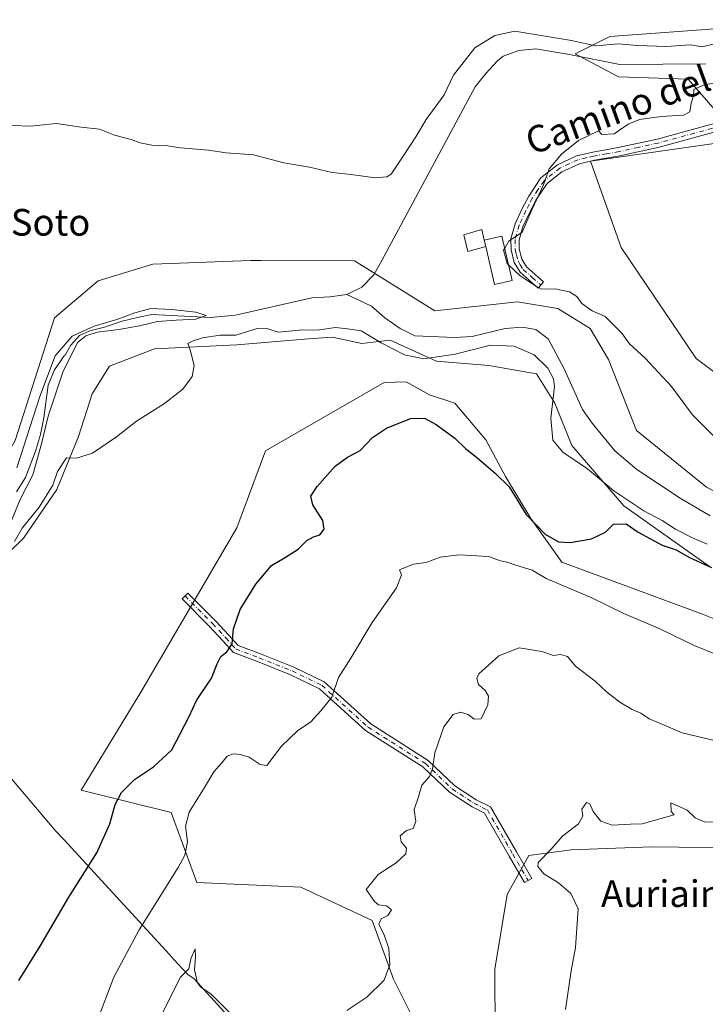
# Model space of a CAD drawing. Units: metres. Extents: x 611045 to 614525, y 4717742 to 4720123.
# Drawn here: x 611289 to 611494, y 4719339 to 4719634 of the extents above; entities that cross this region are included whole.
import ezdxf
from ezdxf.enums import TextEntityAlignment as Align

# ---------------------------------------------------------------- set-up
doc = ezdxf.new("R2010")
doc.units = ezdxf.units.M
doc.header["$MEASUREMENT"] = 0
doc.linetypes.add('DGN Style 4', pattern=[2.6384748266838614, 1.318413404963828, -0.6592067024819142, 0.001648016756204785, -0.6592067024819142])
for name, color, linetype, lineweight in [('Arbolado forestal CxS', 92, 'Continuous', 0), ('Camino Cxs', 7, 'Continuous', 0), ('Camino eje', 30, 'DGN Style 4', 13), ('Corriente natural lineal', 142, 'Continuous', 13), ('Cultivos herbáceos CxS', 92, 'Continuous', 0), ('Curva de nivel maestra', 30, 'Continuous', 30), ('Curva de nivel normal', 30, 'Continuous', 0), ('Edificación Cxs', 1, 'Continuous', 13), ('Entidad de ámbito territorial', 7, 'Continuous', 0), ('Entidad de ámbito territorial CxS', 92, 'Continuous', 0), ('Municipio', 91, 'Continuous', 13), ('Municipio CxS', 4, 'Continuous', 0), ('Texto cartográfico', 7, 'Continuous', 0)]:
    doc.layers.add(name, color=color, linetype=linetype, lineweight=lineweight)
doc.styles.add('Style-Arial', font='txt')

msp = doc.modelspace()

# ---------------------------------------------------------------- linework, layer by layer
at = {"layer": 'Arbolado forestal CxS', "color": 92, "linetype": 'Continuous', "lineweight": 0}
for points in [[(611672.2943000002, 4719700.8521, 527.1956000000064), (611655.8227000004, 4719693.0427, 523.3598999999958), (611637.7768999999, 4719684.487299999, 523.4590999999928), (611523.0928999997, 4719633.271500001, 521.5662000000011), (611465.6848999998, 4719629.1117, 521.6040000000066), (611455.2830999997, 4719623.9089, 519.9563000000053), (611468.2560999999, 4719616.959100001, 517.5804000000062), (611489.1662999997, 4719616.2841, 518.5978000000032), (611497.9353, 4719606.1665, 521.2186999999976), (611499.6835000003, 4719597.423699999, 523.6122999999934)], [(611497.9353, 4719606.1665, 521.2186999999976), (611489.1662999997, 4719616.2841, 518.5978000000032), (611468.2560999999, 4719616.959100001, 517.5804000000062), (611455.2830999997, 4719623.9089, 519.9563000000053), (611465.6848999998, 4719629.1117, 521.6040000000066), (611523.0928999997, 4719633.271500001, 521.5662000000011)], [(611604.0081000002, 4719476.985900001, 521.9360000000015), (611586.5459000003, 4719467.462099999, 519.693499999994), (611559.9118999997, 4719465.2193, 520.2060999999958), (611530.9326999999, 4719474.9507, 519.8573999999935), (611494.6195, 4719493.9331, 519.5458999999975), (611473.6435000002, 4719510.937100001, 519.0828000000038), (611465.2339000005, 4719532.208500001, 519.3680000000022), (611459.8051000005, 4719541.530099999, 519.5755999999965), (611450.0443000002, 4719547.520099999, 519.642399999997), (611437.9370999997, 4719549.558300001, 517.658500000005), (611413.1782999998, 4719546.807499999, 517.1854000000021), (611389.0954999998, 4719561.793099999, 518.5207999999984), (611361.1829000004, 4719561.910300001, 518.5874999999943), (611357.9222999997, 4719561.924100001, 518.6347999999998), (611328.7017000001, 4719560.8563, 518.9483999999939), (611312.3475000003, 4719555.815500001, 518.9524999999994), (611299.1875, 4719544.739700001, 518.1683000000048), (611287.3809000002, 4719507.9385, 516.5553000000073), (611274.1584999999, 4719484.7283, 516.1276999999973), (611244.0005000001, 4719457.240700001, 515.0247999999992)], [(611287.3809000002, 4719507.9385, 516.5553000000073), (611299.1875, 4719544.739700001, 518.1683000000048), (611312.3475000003, 4719555.815500001, 518.9524999999994), (611328.7017000001, 4719560.8563, 518.9483999999939), (611357.9222999997, 4719561.924100001, 518.6347999999998), (611361.1829000004, 4719561.910300001, 518.5874999999943), (611389.0954999998, 4719561.793099999, 518.5207999999984), (611413.1782999998, 4719546.807499999, 517.1854000000021), (611437.9370999997, 4719549.558300001, 517.658500000005), (611450.0443000002, 4719547.520099999, 519.642399999997), (611459.8051000005, 4719541.530099999, 519.5755999999965), (611465.2339000005, 4719532.208500001, 519.3680000000022), (611473.6435000002, 4719510.937100001, 519.0828000000038), (611494.6195, 4719493.9331, 519.5458999999975)], [(611244.0005000001, 4719457.240700001, 515.0247999999992), (611244.0022999998, 4719457.237700001, 515.0247999999992), (611246.5521, 4719453.487500001, 514.9423999999999), (611250.5921, 4719449.127699999, 514.9608000000007), (611253.5110999999, 4719445.2291, 517.2673000000068), (611271.2121000001, 4719460.4715, 517.9897000000057), (611289.9617, 4719478.634299999, 519.0645999999979), (611299.9216999998, 4719493.282099999, 518.6769000000058), (611306.3668999998, 4719509.1009, 518.8093999999984), (611310.4691000005, 4719521.990700001, 518.2188000000025), (611315.7423, 4719530.193700001, 517.5204999999987), (611329.2182999998, 4719535.466499999, 518.4875999999931), (611353.8261000002, 4719536.638300001, 520.2002999999969), (611375.3586999997, 4719538.3959, 521.0016000000032), (611382.5362999998, 4719538.981899999, 520.8654999999999), (611391.3633000003, 4719537.062700001, 521.0826999999991), (611399.8211000003, 4719538.069300001, 517.8758999999991), (611413.7357000001, 4719531.7445, 519.1545999999944), (611429.3369000005, 4719530.4793, 521.7497000000003), (611443.6728999997, 4719527.949300001, 522.1199999999953), (611449.1542999997, 4719519.094500001, 520.9324999999953), (611454.2138999999, 4719506.444900001, 518.545100000003), (611469.8147, 4719488.313899999, 521.539300000004), (611495.5355000002, 4719470.182499999, 524.2361999999994)], [(611495.5355000002, 4719470.182499999, 524.2361999999994), (611469.8147, 4719488.313899999, 521.539300000004), (611454.2138999999, 4719506.444900001, 518.545100000003), (611449.1542999997, 4719519.094500001, 520.9324999999953), (611443.6728999997, 4719527.949300001, 522.1199999999953), (611429.3369000005, 4719530.4793, 521.7497000000003), (611413.7357000001, 4719531.7445, 519.1545999999944), (611399.8211000003, 4719538.069300001, 517.8758999999991), (611391.3633000003, 4719537.062700001, 521.0826999999991), (611382.5362999998, 4719538.981899999, 520.8654999999999), (611375.3586999997, 4719538.3959, 521.0016000000032), (611353.8261000002, 4719536.638300001, 520.2002999999969), (611329.2182999998, 4719535.466499999, 518.4875999999931), (611315.7423, 4719530.193700001, 517.5204999999987), (611310.4691000005, 4719521.990700001, 518.2188000000025), (611306.3668999998, 4719509.1009, 518.8093999999984), (611299.9216999998, 4719493.282099999, 518.6769000000058), (611289.9617, 4719478.634299999, 519.0645999999979), (611271.2121000001, 4719460.4715, 517.9897000000057)], [(611412.1853, 4719323.6229, 536.9231), (611400.7767000003, 4719346.4329, 534.9700000000012), (611394.4108999996, 4719363.970699999, 534.7069000000047), (611373.0551000005, 4719373.979900001, 533.892200000002), (611341.8359000003, 4719375.3783, 530.9875999999931), (611334.1624999996, 4719396.378500001, 527.3399000000063), (611307.2144999999, 4719403.0615, 521.5437999999995), (611325.1189000001, 4719432.522100001, 521.9266000000061), (611353.8515, 4719481.806299999, 521.9239999999991), (611362.4424999999, 4719504.824100001, 521.672200000001), (611398.0608999999, 4719525.310900001, 521.920100000003), (611404.6041000001, 4719525.549900001, 522.1126999999979), (611411.6272999998, 4719521.6249, 522.4499000000069), (611419.2169000005, 4719519.094900001, 522.5745000000024), (611428.4930999996, 4719508.131899999, 523.4366000000009), (611434.3960999995, 4719497.1689, 525.2418000000034), (611441.9858999997, 4719484.519500001, 525.2970000000059), (611451.2620999999, 4719471.448100001, 527.061799999996), (611493.4269000003, 4719455.8465, 526.5506000000023), (611522.9424999999, 4719444.040100001, 526.8117000000057)], [(611522.9424999999, 4719444.040100001, 526.8117000000057), (611493.4269000003, 4719455.8465, 526.5506000000023), (611451.2620999999, 4719471.448100001, 527.061799999996), (611441.9858999997, 4719484.519500001, 525.2970000000059), (611434.3960999995, 4719497.1689, 525.2418000000034), (611428.4930999996, 4719508.131899999, 523.4366000000009), (611419.2169000005, 4719519.094900001, 522.5745000000024), (611411.6272999998, 4719521.6249, 522.4499000000069), (611404.6041000001, 4719525.549900001, 522.1126999999979), (611398.0608999999, 4719525.310900001, 521.920100000003), (611362.4424999999, 4719504.824100001, 521.672200000001), (611353.8515, 4719481.806299999, 521.9239999999991), (611325.1189000001, 4719432.522100001, 521.9266000000061), (611307.2144999999, 4719403.0615, 521.5437999999995), (611334.1624999996, 4719396.378500001, 527.3399000000063), (611341.8359000003, 4719375.3783, 530.9875999999931), (611373.0551000005, 4719373.979900001, 533.892200000002), (611394.4108999996, 4719363.970699999, 534.7069000000047), (611400.7767000003, 4719346.4329, 534.9700000000012), (611412.1853, 4719323.6229, 536.9231)], [(611542.8135000002, 4719385.275699999, 541.0353999999934), (611478.2030999997, 4719386.073899999, 540.8653999999951), (611454.0641000001, 4719385.191099999, 540.0188000000053), (611441.4061000004, 4719383.459100001, 538.7967999999964), (611434.8346999995, 4719371.795100001, 538.4101999999984), (611431.1986999996, 4719349.4485, 539.0997000000061), (611431.2802999998, 4719329.776699999, 539.6484999999957)], [(611431.2802999998, 4719329.776699999, 539.6484999999957), (611431.1986999996, 4719349.4485, 539.0997000000061), (611434.8346999995, 4719371.795100001, 538.4101999999984), (611441.4061000004, 4719383.459100001, 538.7967999999964), (611454.0641000001, 4719385.191099999, 540.0188000000053), (611478.2030999997, 4719386.073899999, 540.8653999999951), (611542.8135000002, 4719385.275699999, 541.0353999999934)]]:
    msp.add_polyline3d(points, dxfattribs=at)
at = {"layer": 'Camino Cxs', "color": 7, "linetype": 'Continuous', "lineweight": 0}
for points in [[(611502.0401, 4719601.8101, 525.8408000000054), (611480.4600999998, 4719595.950099999, 522.6895999999979), (611468.6601, 4719593.360099999, 523.0573000000004), (611461.0401, 4719592.030099999, 522.2189000000071), (611456.5100999996, 4719590.950099999, 522.5106999999989), (611451.3101000005, 4719588.540100001, 522.1206999999995), (611446.8501000004, 4719585.0001, 521.3641000000061), (611443.4801000003, 4719579.970100001, 520.7945999999939), (611441.6300999997, 4719576.390100001, 520.6763999999966), (611439.6201, 4719572.050100001, 521.7611999999936), (611438.4801000003, 4719568.100099999, 522.2608999999939), (611438.5201000003, 4719565.4101, 522.3534999999974), (611439.2901, 4719562.280099999, 522.4965999999986), (611440.6501000002, 4719560.0001, 522.7406000000046), (611445.8000999996, 4719555.530099999, 524.3093999999984), (611444.1801000005, 4719553.670100001, 523.2467000000033), (611438.7301000003, 4719558.390100001, 522.3588000000018), (611436.9700999996, 4719561.3301, 522.0473999999958), (611436.0500999996, 4719565.090100001, 522.010500000004), (611436.0000999998, 4719568.4301, 521.8319999999949), (611437.3000999996, 4719572.920100001, 520.9937000000064), (611439.4101, 4719577.4801, 519.7899999999936), (611441.3400999998, 4719581.2301, 520.3456000000006), (611445.0100999996, 4719586.700099999, 521.3273000000045), (611450.0000999998, 4719590.6601, 521.8784000000014), (611455.6901000004, 4719593.3101, 521.9367000000057), (611460.5401, 4719594.450099999, 521.5760000000009), (611468.1801000005, 4719595.790100001, 523.5141000000004), (611479.8701, 4719598.350099999, 522.0283999999956), (611501.3501000004, 4719604.190099999, 525.8611999999994)], [(611502.0401, 4719601.8101, 525.8408000000054), (611480.4600999998, 4719595.950099999, 522.6895999999979), (611468.6601, 4719593.360099999, 523.0573000000004), (611461.0401, 4719592.030099999, 522.2189000000071), (611456.5100999996, 4719590.950099999, 522.5106999999989), (611451.3101000005, 4719588.540100001, 522.1206999999995), (611446.8501000004, 4719585.0001, 521.3641000000061), (611443.4801000003, 4719579.970100001, 520.7945999999939), (611441.6300999997, 4719576.390100001, 520.6763999999966), (611439.6201, 4719572.050100001, 521.7611999999936), (611438.4801000003, 4719568.100099999, 522.2608999999939), (611438.5201000003, 4719565.4101, 522.3534999999974), (611439.2901, 4719562.280099999, 522.4965999999986), (611440.6501000002, 4719560.0001, 522.7406000000046), (611445.8000999996, 4719555.530099999, 524.3093999999984), (611444.1801000005, 4719553.670100001, 523.2467000000033), (611438.7301000003, 4719558.390100001, 522.3588000000018), (611436.9700999996, 4719561.3301, 522.0473999999958), (611436.0500999996, 4719565.090100001, 522.010500000004), (611436.0000999998, 4719568.4301, 521.8319999999949), (611437.3000999996, 4719572.920100001, 520.9937000000064), (611439.4101, 4719577.4801, 519.7899999999936), (611441.3400999998, 4719581.2301, 520.3456000000006), (611445.0100999996, 4719586.700099999, 521.3273000000045), (611450.0000999998, 4719590.6601, 521.8784000000014), (611455.6901000004, 4719593.3101, 521.9367000000057), (611460.5401, 4719594.450099999, 521.5760000000009), (611468.1801000005, 4719595.790100001, 523.5141000000004), (611479.8701, 4719598.350099999, 522.0283999999956), (611501.3501000004, 4719604.190099999, 525.8611999999994)], [(611441.1875, 4719375.992500001, 540.8129999999946), (611440.1079000002, 4719375.362700001, 541.1521999999968), (611435.4757000003, 4719383.303500001, 542.3064000000013), (611428.0547000002, 4719396.2097, 538.4220000000059), (611424.3596999999, 4719398.0571, 538.1628999999957), (611417.5872999998, 4719402.459100001, 535.8316000000051), (611409.6546999998, 4719410.0613, 535.5334000000003), (611392.4720999999, 4719420.965700001, 532.4686999999976), (611378.6363000004, 4719433.483700001, 529.8858999999939), (611369.9074999997, 4719437.6865, 528.8044999999984), (611360.0349000003, 4719441.635500001, 527.8138000000035), (611352.8170999996, 4719444.3851, 527.7701999999991), (611349.6436999999, 4719447.9111, 525.9899000000005), (611345.6973000001, 4719452.1863, 525.7969000000012), (611337.4467000002, 4719460.436899999, 522.5056000000042), (611339.2144999999, 4719462.204700001, 523.4817999999941), (611347.5003000004, 4719453.9187, 524.6609000000026), (611351.4914999995, 4719449.595100001, 525.5004000000044), (611354.2713000001, 4719446.5065, 526.3381999999983), (611360.9441000001, 4719443.964299999, 527.4314000000013), (611370.9153000005, 4719439.9759, 529.8199000000022), (611380.0459000003, 4719435.579700001, 530.8233999999939), (611393.9914999995, 4719422.962300001, 533.1401999999945), (611411.2046999997, 4719412.0385, 534.9609999999957), (611419.1470999997, 4719404.427100001, 536.0492999999988), (611425.6039000005, 4719400.2301, 537.9312999999966), (611429.8465, 4719398.108899999, 537.829700000002), (611437.6391000003, 4719384.556500001, 542.2658999999985), (611442.2673000004, 4719376.622300001, 540.5988000000071), (611441.1875, 4719375.992500001, 540.8129999999946)]]:
    msp.add_polyline3d(points, dxfattribs=at)
msp.add_polyline3d([(611441.1875, 4719375.992500001, 540.8129999999946), (611440.1079000002, 4719375.362700001, 541.1521999999968), (611435.4757000003, 4719383.303500001, 542.3064000000013), (611428.0547000002, 4719396.2097, 538.4220000000059), (611424.3596999999, 4719398.0571, 538.1628999999957), (611417.5872999998, 4719402.459100001, 535.8316000000051), (611409.6546999998, 4719410.0613, 535.5334000000003), (611392.4720999999, 4719420.965700001, 532.4686999999976), (611378.6363000004, 4719433.483700001, 529.8858999999939), (611369.9074999997, 4719437.6865, 528.8044999999984), (611360.0349000003, 4719441.635500001, 527.8138000000035), (611352.8170999996, 4719444.3851, 527.7701999999991), (611349.6436999999, 4719447.9111, 525.9899000000005), (611345.6973000001, 4719452.1863, 525.7969000000012), (611337.4467000002, 4719460.436899999, 522.5056000000042), (611339.2144999999, 4719462.204700001, 523.4817999999941), (611347.5003000004, 4719453.9187, 524.6609000000026), (611351.4914999995, 4719449.595100001, 525.5004000000044), (611354.2713000001, 4719446.5065, 526.3381999999983), (611360.9441000001, 4719443.964299999, 527.4314000000013), (611370.9153000005, 4719439.9759, 529.8199000000022), (611380.0459000003, 4719435.579700001, 530.8233999999939), (611393.9914999995, 4719422.962300001, 533.1401999999945), (611411.2046999997, 4719412.0385, 534.9609999999957), (611419.1470999997, 4719404.427100001, 536.0492999999988), (611425.6039000005, 4719400.2301, 537.9312999999966), (611429.8465, 4719398.108899999, 537.829700000002), (611437.6391000003, 4719384.556500001, 542.2658999999985), (611442.2673000004, 4719376.622300001, 540.5988000000071)], close=True, dxfattribs=at)
at = {"layer": 'Camino eje', "color": 30, "linetype": 'DGN Style 4', "lineweight": 13}
for points in [[(611501.6951000001, 4719603.0001, 525.9523000000045), (611490.9550999999, 4719600.0801, 522.5486999999994), (611480.1651, 4719597.1501, 522.4272000000057), (611474.2651000004, 4719595.8551, 524.2575999999972), (611468.4200999998, 4719594.575099999, 523.2909999999974), (611464.6101000002, 4719593.9101, 522.170100000003), (611460.7901, 4719593.2401, 521.966499999995), (611458.5251000002, 4719592.700099999, 522.281099999993), (611456.1001000004, 4719592.130100001, 522.3417000000045), (611453.5000999998, 4719590.925100001, 522.2213999999949), (611450.6551000001, 4719589.600099999, 521.9698999999965), (611445.9301000005, 4719585.850099999, 521.3102999999974), (611444.0950999996, 4719583.1151, 521.0247999999992), (611442.4101, 4719580.600099999, 520.5773000000045), (611441.4451000001, 4719578.725099999, 520.2710999999981), (611440.5201000003, 4719576.9351, 520.2326999999932), (611438.4600999998, 4719572.485099999, 521.4339999999938), (611437.2401000002, 4719568.265100001, 522.0555000000022), (611437.2851, 4719565.2501, 522.1502999999939), (611437.6700999998, 4719563.6851, 522.1557999999932), (611438.1300999997, 4719561.8051, 522.2320999999939), (611438.8101000005, 4719560.665100001, 522.3803000000044), (611439.6901000004, 4719559.1951, 522.5381999999954), (611442.4151, 4719556.835100001, 522.9594999999972), (611444.9901000002, 4719554.600099999, 523.6637999999948)], [(611338.3305000003, 4719461.320900001, 522.9060000000027), (611346.5988999996, 4719453.0525, 525.1230000000069), (611350.5674999999, 4719448.7531, 525.7019), (611353.5440999996, 4719445.445699999, 526.9704000000056), (611360.4895000001, 4719442.799900001, 527.293399999995), (611370.4112999998, 4719438.8311, 529.2578999999969), (611379.3410999998, 4719434.5317, 530.3561000000045), (611393.2317000004, 4719421.9639, 532.7378999999928), (611410.4297000002, 4719411.049900001, 535.1944999999978), (611418.3673, 4719403.4431, 535.9030000000057), (611424.9819, 4719399.1437, 537.9673000000039), (611428.9505000003, 4719397.159299999, 537.8411999999954), (611436.5573000005, 4719383.9301, 542.1989999999934), (611441.1875, 4719375.992500001, 540.8129999999946)]]:
    msp.add_polyline3d(points, dxfattribs=at)
at = {"layer": 'Corriente natural lineal', "color": 142, "linetype": 'Continuous', "lineweight": 13}
for points in [[(611494.3800999997, 4719620.880100001, 519.2774000000063), (611468.6201, 4719620.7401, 518.6725000000006), (611453.5500999996, 4719623.7301, 519.8870000000024), (611443.4301000005, 4719625.390100001, 519.3488000000071), (611438.3701, 4719624.9101, 518.7581000000064), (611433.6801000005, 4719623.170100001, 518.3653000000049), (611431.9801000003, 4719621.800100001, 518.2578999999969), (611428.4401000004, 4719617.9901, 517.5497000000032), (611425.2500999998, 4719614.030099999, 518.0819999999949), (611397.3400999998, 4719561.970100001, 518.2183999999979), (611394.8701, 4719557.620100001, 517.4891999999963), (611391.3101000005, 4719553.9301, 516.8671999999933), (611386.8000999996, 4719551.700099999, 516.2756999999983)], [(611386.8000999996, 4719551.700099999, 516.2756999999983), (611381.7500999998, 4719551.0101, 516.0642999999982), (611376.3246999999, 4719550.7226, 516.1971999999951), (611353.4517000001, 4719545.551200001, 516.236699999994), (611345.9939000001, 4719544.805500001, 516.7448000000004), (611328.3569, 4719545.7324, 515.7167000000045), (611324.4401000004, 4719544.9801, 515.851999999999), (611319.4501, 4719543.690099999, 515.7078000000038), (611314.4600999998, 4719542.030099999, 515.5068000000028), (611314.1793999998, 4719541.889799999, 515.5102000000043), (611309.8282000005, 4719540.800200001, 515.7718000000023), (611306.7416000003, 4719539.4165, 515.5826999999991), (611304.0806999998, 4719536.5428, 514.8790000000008), (611302.3716000002, 4719533.568399999, 514.4799999999959), (611302.1101000002, 4719533.290100001, 514.5513999999966), (611299.2401000002, 4719529.1801, 515.6935999999987), (611297.3400999998, 4719524.540100001, 515.7290000000066), (611296.0100999996, 4719514.780099999, 515.4909999999945), (611295.0100999996, 4719509.770099999, 515.4321999999956), (611293.5301000001, 4719504.770099999, 515.0834000000032), (611290.5100999996, 4719496.870100001, 514.6869000000006), (611287.8201000001, 4719492.5801, 515.0381999999954)], [(611495.7600999996, 4719485.3101, 518.8231999999989), (611486.7001, 4719490.6801, 518.7661999999982), (611473.7100999998, 4719499.280099999, 518.8031000000046), (611467.1700999998, 4719504.9001, 518.7639000000054), (611460.3800999997, 4719513.1801, 518.0718999999954), (611457.4700999996, 4719517.2501, 517.2419999999984), (611451.9200999998, 4719529.440099999, 518.4355000000069), (611447.1201, 4719538.450099999, 516.9364999999962), (611443.4301000005, 4719541.200099999, 517.2948000000034), (611439.3901000004, 4719541.960100001, 517.2370999999986), (611434.2801000001, 4719541.5101, 517.0620000000055), (611424.4200999998, 4719539.110099999, 516.8859999999986), (611419.2401000002, 4719538.840100001, 516.8840000000055), (611407.2500999998, 4719539.3201, 516.7016000000004), (611402.7801000001, 4719541.530099999, 516.7081999999937), (611398.1901000004, 4719544.690099999, 516.381899999993), (611394.2600999996, 4719548.280099999, 515.8371000000043), (611386.8000999996, 4719551.700099999, 516.2756999999983)]]:
    msp.add_polyline3d(points, dxfattribs=at)
at = {"layer": 'Cultivos herbáceos CxS', "color": 92, "linetype": 'Continuous', "lineweight": 0}
for points in [[(611672.2943000002, 4719700.8521, 527.1956000000064), (611655.8227000004, 4719693.0427, 523.3598999999958), (611637.7768999999, 4719684.487299999, 523.4590999999928), (611523.0928999997, 4719633.271500001, 521.5662000000011), (611465.6848999998, 4719629.1117, 521.6040000000066), (611455.2830999997, 4719623.9089, 519.9563000000053), (611468.2560999999, 4719616.959100001, 517.5804000000062), (611489.1662999997, 4719616.2841, 518.5978000000032), (611497.9353, 4719606.1665, 521.2186999999976), (611499.6835000003, 4719597.423699999, 523.6122999999934)], [(611523.0928999997, 4719633.271500001, 521.5662000000011), (611465.6848999998, 4719629.1117, 521.6040000000066), (611455.2830999997, 4719623.9089, 519.9563000000053), (611468.2560999999, 4719616.959100001, 517.5804000000062), (611489.1662999997, 4719616.2841, 518.5978000000032), (611497.9353, 4719606.1665, 521.2186999999976)], [(611499.6835000003, 4719597.423699999, 523.6122999999934), (611459.8815000001, 4719591.671700001, 521.2173000000039), (611469.0122999996, 4719565.860500001, 522.7728000000062), (611491.4759000001, 4719532.570699999, 521.3325999999943), (611521.4272999996, 4719510.099300001, 523.9709000000003)], [(611521.4272999996, 4719510.099300001, 523.9709000000003), (611491.4759000001, 4719532.570699999, 521.3325999999943), (611469.0122999996, 4719565.860500001, 522.7728000000062), (611459.8815000001, 4719591.671700001, 521.2173000000039), (611499.6835000003, 4719597.423699999, 523.6122999999934)], [(611499.6835000003, 4719597.423699999, 523.6122999999934), (611459.8815000001, 4719591.671700001, 521.2173000000039), (611469.0122999996, 4719565.860500001, 522.7728000000062), (611491.4759000001, 4719532.570699999, 521.3325999999943), (611521.4272999996, 4719510.099300001, 523.9709000000003), (611574.2549000002, 4719490.4959, 525.2198000000062), (611604.0081000002, 4719476.985900001, 521.9360000000015)], [(611499.6835000003, 4719597.423699999, 523.6122999999934), (611459.8815000001, 4719591.671700001, 521.2173000000039), (611469.0122999996, 4719565.860500001, 522.7728000000062), (611491.4759000001, 4719532.570699999, 521.3325999999943), (611521.4272999996, 4719510.099300001, 523.9709000000003), (611574.2549000002, 4719490.4959, 525.2198000000062), (611604.0081000002, 4719476.985900001, 521.9360000000015)], [(611604.0081000002, 4719476.985900001, 521.9360000000015), (611586.5459000003, 4719467.462099999, 519.693499999994), (611559.9118999997, 4719465.2193, 520.2060999999958), (611530.9326999999, 4719474.9507, 519.8573999999935), (611494.6195, 4719493.9331, 519.5458999999975), (611473.6435000002, 4719510.937100001, 519.0828000000038), (611465.2339000005, 4719532.208500001, 519.3680000000022), (611459.8051000005, 4719541.530099999, 519.5755999999965), (611450.0443000002, 4719547.520099999, 519.642399999997), (611437.9370999997, 4719549.558300001, 517.658500000005), (611413.1782999998, 4719546.807499999, 517.1854000000021), (611389.0954999998, 4719561.793099999, 518.5207999999984), (611361.1829000004, 4719561.910300001, 518.5874999999943), (611357.9222999997, 4719561.924100001, 518.6347999999998), (611328.7017000001, 4719560.8563, 518.9483999999939), (611312.3475000003, 4719555.815500001, 518.9524999999994), (611299.1875, 4719544.739700001, 518.1683000000048), (611287.3809000002, 4719507.9385, 516.5553000000073), (611274.1584999999, 4719484.7283, 516.1276999999973), (611244.0005000001, 4719457.240700001, 515.0247999999992)], [(611494.6195, 4719493.9331, 519.5458999999975), (611473.6435000002, 4719510.937100001, 519.0828000000038), (611465.2339000005, 4719532.208500001, 519.3680000000022), (611459.8051000005, 4719541.530099999, 519.5755999999965), (611450.0443000002, 4719547.520099999, 519.642399999997), (611437.9370999997, 4719549.558300001, 517.658500000005), (611413.1782999998, 4719546.807499999, 517.1854000000021), (611389.0954999998, 4719561.793099999, 518.5207999999984), (611361.1829000004, 4719561.910300001, 518.5874999999943), (611357.9222999997, 4719561.924100001, 518.6347999999998), (611328.7017000001, 4719560.8563, 518.9483999999939), (611312.3475000003, 4719555.815500001, 518.9524999999994), (611299.1875, 4719544.739700001, 518.1683000000048), (611287.3809000002, 4719507.9385, 516.5553000000073)], [(611244.0005000001, 4719457.240700001, 515.0247999999992), (611244.0022999998, 4719457.237700001, 515.0247999999992), (611246.5521, 4719453.487500001, 514.9423999999999), (611250.5921, 4719449.127699999, 514.9608000000007), (611253.5110999999, 4719445.2291, 517.2673000000068), (611271.2121000001, 4719460.4715, 517.9897000000057), (611289.9617, 4719478.634299999, 519.0645999999979), (611299.9216999998, 4719493.282099999, 518.6769000000058), (611306.3668999998, 4719509.1009, 518.8093999999984), (611310.4691000005, 4719521.990700001, 518.2188000000025), (611315.7423, 4719530.193700001, 517.5204999999987), (611329.2182999998, 4719535.466499999, 518.4875999999931), (611353.8261000002, 4719536.638300001, 520.2002999999969), (611375.3586999997, 4719538.3959, 521.0016000000032), (611382.5362999998, 4719538.981899999, 520.8654999999999), (611391.3633000003, 4719537.062700001, 521.0826999999991), (611399.8211000003, 4719538.069300001, 517.8758999999991), (611413.7357000001, 4719531.7445, 519.1545999999944), (611429.3369000005, 4719530.4793, 521.7497000000003), (611443.6728999997, 4719527.949300001, 522.1199999999953), (611449.1542999997, 4719519.094500001, 520.9324999999953), (611454.2138999999, 4719506.444900001, 518.545100000003), (611469.8147, 4719488.313899999, 521.539300000004), (611495.5355000002, 4719470.182499999, 524.2361999999994)], [(611271.2121000001, 4719460.4715, 517.9897000000057), (611289.9617, 4719478.634299999, 519.0645999999979), (611299.9216999998, 4719493.282099999, 518.6769000000058), (611306.3668999998, 4719509.1009, 518.8093999999984), (611310.4691000005, 4719521.990700001, 518.2188000000025), (611315.7423, 4719530.193700001, 517.5204999999987), (611329.2182999998, 4719535.466499999, 518.4875999999931), (611353.8261000002, 4719536.638300001, 520.2002999999969), (611375.3586999997, 4719538.3959, 521.0016000000032), (611382.5362999998, 4719538.981899999, 520.8654999999999), (611391.3633000003, 4719537.062700001, 521.0826999999991), (611399.8211000003, 4719538.069300001, 517.8758999999991), (611413.7357000001, 4719531.7445, 519.1545999999944), (611429.3369000005, 4719530.4793, 521.7497000000003), (611443.6728999997, 4719527.949300001, 522.1199999999953), (611449.1542999997, 4719519.094500001, 520.9324999999953), (611454.2138999999, 4719506.444900001, 518.545100000003), (611469.8147, 4719488.313899999, 521.539300000004), (611495.5355000002, 4719470.182499999, 524.2361999999994)], [(611522.9424999999, 4719444.040100001, 526.8117000000057), (611493.4269000003, 4719455.8465, 526.5506000000023), (611451.2620999999, 4719471.448100001, 527.061799999996), (611441.9858999997, 4719484.519500001, 525.2970000000059), (611434.3960999995, 4719497.1689, 525.2418000000034), (611428.4930999996, 4719508.131899999, 523.4366000000009), (611419.2169000005, 4719519.094900001, 522.5745000000024), (611411.6272999998, 4719521.6249, 522.4499000000069), (611404.6041000001, 4719525.549900001, 522.1126999999979), (611398.0608999999, 4719525.310900001, 521.920100000003), (611362.4424999999, 4719504.824100001, 521.672200000001), (611353.8515, 4719481.806299999, 521.9239999999991), (611325.1189000001, 4719432.522100001, 521.9266000000061), (611307.2144999999, 4719403.0615, 521.5437999999995), (611334.1624999996, 4719396.378500001, 527.3399000000063), (611341.8359000003, 4719375.3783, 530.9875999999931), (611373.0551000005, 4719373.979900001, 533.892200000002), (611394.4108999996, 4719363.970699999, 534.7069000000047), (611400.7767000003, 4719346.4329, 534.9700000000012), (611412.1853, 4719323.6229, 536.9231)], [(611522.9424999999, 4719444.040100001, 526.8117000000057), (611493.4269000003, 4719455.8465, 526.5506000000023), (611451.2620999999, 4719471.448100001, 527.061799999996), (611441.9858999997, 4719484.519500001, 525.2970000000059), (611434.3960999995, 4719497.1689, 525.2418000000034), (611428.4930999996, 4719508.131899999, 523.4366000000009), (611419.2169000005, 4719519.094900001, 522.5745000000024), (611411.6272999998, 4719521.6249, 522.4499000000069), (611404.6041000001, 4719525.549900001, 522.1126999999979), (611398.0608999999, 4719525.310900001, 521.920100000003), (611362.4424999999, 4719504.824100001, 521.672200000001), (611353.8515, 4719481.806299999, 521.9239999999991), (611325.1189000001, 4719432.522100001, 521.9266000000061), (611307.2144999999, 4719403.0615, 521.5437999999995), (611334.1624999996, 4719396.378500001, 527.3399000000063), (611341.8359000003, 4719375.3783, 530.9875999999931), (611373.0551000005, 4719373.979900001, 533.892200000002), (611394.4108999996, 4719363.970699999, 534.7069000000047), (611400.7767000003, 4719346.4329, 534.9700000000012), (611412.1853, 4719323.6229, 536.9231)], [(611431.2802999998, 4719329.776699999, 539.6484999999957), (611431.1986999996, 4719349.4485, 539.0997000000061), (611434.8346999995, 4719371.795100001, 538.4101999999984), (611441.4061000004, 4719383.459100001, 538.7967999999964), (611454.0641000001, 4719385.191099999, 540.0188000000053), (611478.2030999997, 4719386.073899999, 540.8653999999951), (611542.8135000002, 4719385.275699999, 541.0353999999934)], [(611431.2802999998, 4719329.776699999, 539.6484999999957), (611431.1986999996, 4719349.4485, 539.0997000000061), (611434.8346999995, 4719371.795100001, 538.4101999999984), (611441.4061000004, 4719383.459100001, 538.7967999999964), (611454.0641000001, 4719385.191099999, 540.0188000000053), (611478.2030999997, 4719386.073899999, 540.8653999999951), (611542.8135000002, 4719385.275699999, 541.0353999999934)]]:
    msp.add_polyline3d(points, dxfattribs=at)
at = {"layer": 'Curva de nivel maestra', "color": 30, "linetype": 'Continuous', "lineweight": 30, "elevation": 525.0000000000001, "flags": 128}
msp.add_lwpolyline([(611288.5099999999, 4719346.0101), (611294.9299999997, 4719356.340100001), (611303.4900000002, 4719371.0101), (611311.8600000005, 4719384.340100001), (611315.8099999996, 4719393.0101), (611317.4299999997, 4719398.800100001), (611319.2800000003, 4719402.370100001), (611323.1799999997, 4719406.270099999), (611328.8899999997, 4719410.090100001), (611334.3499999996, 4719415.220100001), (611339.54, 4719425.1601), (611341.7999999998, 4719430.0001), (611346.29, 4719436.6601), (611347.9199999999, 4719441.0001), (611349.0199999996, 4719443.1801), (611350.8499999996, 4719444.590100001), (611352.4699999997, 4719447.020099999), (611352.8899999997, 4719451.4301), (611354.8499999996, 4719457.2401), (611359.5700000003, 4719464.890100001), (611364.2100000001, 4719470.5101), (611368.1399999997, 4719472.720100001), (611372.2300000006, 4719475.350099999), (611374.7999999998, 4719478.0101), (611376.7999999998, 4719479.110099999), (611378.7400000002, 4719479.630100001), (611380.0700000003, 4719481.3201), (611379.6399999997, 4719484.0001), (611376.6200000001, 4719488.6601), (611376.04, 4719491.300100001), (611377.9000000004, 4719494.200099999), (611383.3600000005, 4719500.2501), (611387.0599999996, 4719502.9801), (611390.8200000003, 4719504.9301), (611394.5599999996, 4719508.8201), (611398.7599999999, 4719511.670100001), (611405.9000000004, 4719514.590100001), (611410.1100000005, 4719514.620100001), (611413.5899999999, 4719512.7601), (611419.1699999999, 4719508.6601), (611422.4800000006, 4719505.4001), (611425.6500000004, 4719502.970100001), (611431.3200000003, 4719498.120100001), (611435.4600000001, 4719494.090100001), (611440.5999999996, 4719485.7601), (611446.2800000003, 4719479.8301), (611450.2699999996, 4719477.590100001), (611453.79, 4719477.3201), (611460.1699999999, 4719478.4801), (611464.4000000004, 4719480.5001), (611466.7599999999, 4719482.870100001), (611470.5599999996, 4719482.9901), (611474.1299999999, 4719480.470100001), (611481.3399999999, 4719476.600099999), (611485.5099999999, 4719475.130100001), (611489.5, 4719472.890100001), (611496.1600000003, 4719469.860099999)], dxfattribs=at)
at = {"layer": 'Curva de nivel normal', "color": 30, "linetype": 'Continuous', "lineweight": 0, "flags": 128}
for points, elevation in [([(611497.1200000001, 4719626.940099999), (611493.2400000002, 4719626.0101), (611489.8499999996, 4719626.5701), (611482.5099999999, 4719626.090100001), (611473.8399999999, 4719626.370100001), (611468.2100000001, 4719626.9001), (611461.3099999996, 4719626.280099999), (611454.2100000001, 4719627.9101), (611437.1699999999, 4719630.6801), (611431.1699999999, 4719629.370100001), (611425.1699999999, 4719625.6601), (611418.8399999999, 4719617.520099999), (611415.9500000002, 4719611.640100001), (611410.6399999997, 4719604.1601), (611407.4600000001, 4719599.0001), (611403.7000000002, 4719593.2401), (611400.1200000001, 4719587.8301), (611398.7800000003, 4719587.0001), (611395.2699999996, 4719586.7501), (611388.1600000003, 4719587.7401), (611382.4400000004, 4719588.290100001), (611375.6399999997, 4719589.880100001), (611367.9199999999, 4719591.210100001), (611358.8700000001, 4719593.590100001), (611350.6799999997, 4719594.2601), (611345.3700000001, 4719595.020099999), (611336.9500000002, 4719595.720100001), (611333.1600000003, 4719596.3101), (611328.3899999997, 4719596.540100001), (611324.9000000004, 4719597.190099999), (611322.1500000004, 4719598.220100001), (611317.2400000002, 4719599.530099999), (611312.7300000006, 4719601.290100001), (611307.2400000002, 4719601.890100001), (611303.2100000001, 4719602.530099999), (611299.7100000001, 4719603.050100001), (611292.1100000005, 4719602.2501), (611286.4199999999, 4719602.390100001)], 520), ([(611434.1391000003, 4719565.666300001), (611435.4199999999, 4719567.7401), (611439.3600000005, 4719570.4301), (611442.3899999997, 4719577.3301), (611445.7800000003, 4719584.6601), (611447.4400000004, 4719589.390100001), (611451.1699999999, 4719593.800100001), (611456.2800000003, 4719597.9301), (611462.2100000001, 4719600.8201), (611463.2300000006, 4719599.690099999), (611466.9000000004, 4719599.940099999), (611471.1399999997, 4719602.780099999), (611474.5, 4719604.200099999), (611481, 4719605.130100001), (611487.7400000002, 4719605.470100001), (611489.5999999996, 4719606.550100001), (611490.0599999996, 4719609.140100001), (611490.7400000002, 4719611.3301), (611490.7800000003, 4719613.1801), (611493.6600000003, 4719614.550100001), (611503.8300000001, 4719616.470100001)], 520), ([(611435.3271000005, 4719560.5781), (611434.9000000004, 4719560.9801), (611433.7400000002, 4719565.020099999), (611434.1391000003, 4719565.666300001)], 520), ([(611496.7300000006, 4719509.340100001), (611490.3799999999, 4719515.6801), (611484.1799999997, 4719524.110099999), (611476.3200000003, 4719532.5601), (611471.5, 4719536.9801), (611469.29, 4719540.1501), (611464.2999999998, 4719545.120100001), (611460.3300000001, 4719546.790100001), (611457.2300000006, 4719549.0601), (611455.7800000003, 4719551.1601), (611453.5700000003, 4719552.540100001), (611449.2400000002, 4719553.4001), (611445.2000000002, 4719553.360099999), (611443.04, 4719554.530099999), (611438.8099999996, 4719557.300100001), (611435.3271000005, 4719560.5781)], 520), ([(611284.7400000002, 4719480.040100001), (611288.9400000004, 4719490.2601), (611292.6799999997, 4719497.6601), (611295.3200000003, 4719506.9101), (611297.2699999996, 4719515.2501), (611301.7300000006, 4719528.4301), (611306.0700000003, 4719537.300100001), (611308.5599999996, 4719539.350099999), (611312.04, 4719540.440099999), (611318.4500000002, 4719541.190099999), (611324.7199999997, 4719542.3101), (611330.1200000001, 4719543.590100001), (611335.7100000001, 4719544.030099999), (611341.5899999999, 4719544.380100001), (611344.6399999997, 4719545.4301), (611341.5899999999, 4719546.420100001), (611334.3899999997, 4719547.270099999), (611328.1200000001, 4719547.540100001), (611323.3099999996, 4719546.2501), (611317.9299999997, 4719544.2601), (611311.0800000001, 4719542.2301), (611304.5, 4719539.2401), (611299.4500000002, 4719533.3101), (611294.8600000005, 4719521.1501), (611287.9400000004, 4719499.720100001)], 515), ([(611287.2100000001, 4719477.640100001), (611289.5, 4719481.6501), (611294.5999999996, 4719487.970100001), (611298.6699999999, 4719494.550100001), (611300.1399999997, 4719498.6601), (611302.7800000003, 4719502.7501), (611305.8399999999, 4719502.610099999), (611310.5700000003, 4719504.120100001), (611317.75, 4719509.0101), (611323.8300000001, 4719513.7301), (611332.2300000006, 4719519.0101), (611337.6799999997, 4719523.3301), (611340.4800000006, 4719527.100099999), (611341.1100000005, 4719530.4001), (611339.9900000002, 4719534.7601), (611339.1699999999, 4719537.050100001), (611340.7999999998, 4719537.790100001), (611343.5999999996, 4719538.770099999), (611348.8700000001, 4719539.520099999), (611353.5999999996, 4719539.5801), (611359.9100000003, 4719541.4901), (611363.1600000003, 4719541.440099999), (611366.25, 4719540.4101), (611372.5999999996, 4719541.050100001), (611378.6699999999, 4719541.170100001), (611383.4600000001, 4719541.8301), (611387, 4719541.4301), (611391.1600000003, 4719540.800100001), (611397.0700000003, 4719537.2301), (611404.1500000004, 4719533.610099999), (611409.8700000001, 4719532.4001), (611419.2800000003, 4719533.860099999), (611429.8700000001, 4719536.520099999), (611436.9299999997, 4719536.2301), (611442.9400000004, 4719533.640100001), (611447.0300000003, 4719529.6801), (611448.75, 4719526.440099999), (611449.04, 4719524.1501), (611447.9699999997, 4719514.6801), (611448.5800000001, 4719508.020099999), (611451.5899999999, 4719504.4801), (611458.9400000004, 4719499.4301), (611466.8899999997, 4719492.8301), (611475.8799999999, 4719486.8301), (611481.3399999999, 4719483.940099999), (611485.3099999996, 4719481.3201), (611490.2599999999, 4719478.8201), (611494.8300000001, 4719476.840100001)], 520), ([(611497.8399999999, 4719443.6601), (611490.9500000002, 4719446.440099999), (611480.7999999998, 4719451.4101), (611469.8200000003, 4719456.0701), (611460.29, 4719460.780099999), (611446.54, 4719466.530099999), (611442.4100000003, 4719469.100099999), (611437.5099999999, 4719470.540100001), (611434.8399999999, 4719471.4901), (611432.8399999999, 4719471.9101), (611429.2699999996, 4719473.170100001), (611420.54, 4719473.700099999), (611414.8200000003, 4719472.9801), (611410.5899999999, 4719471.360099999), (611406.7800000003, 4719470.850099999), (611402.6399999997, 4719469.210100001), (611403.2000000002, 4719467.690099999), (611401.7000000002, 4719463.7501), (611394.3899999997, 4719453.3301), (611388.0199999996, 4719442.6601), (611384.3300000001, 4719436.860099999), (611382.3600000005, 4719431.0101), (611379.0800000001, 4719426.850099999), (611376.0199999996, 4719423.5801), (611372.0599999996, 4719420.850099999), (611367.2599999999, 4719416.3201), (611362.8499999996, 4719410.460100001), (611360.8700000001, 4719410.8101), (611357.5199999996, 4719412.960100001), (611354.8499999996, 4719413.770099999), (611352.8499999996, 4719414.020099999), (611350.9699999997, 4719413.3301), (611349.3200000003, 4719411.300100001), (611346.9699999997, 4719408.620100001), (611344.1299999999, 4719403.940099999), (611339.5499999998, 4719396.5001), (611338.5199999996, 4719392.3101), (611339.1200000001, 4719387.550100001), (611338.2699999996, 4719383.590100001), (611336.29, 4719379.880100001), (611324.5800000001, 4719361.2601), (611317.04, 4719346.9901), (611311.9400000004, 4719333.6601)], 530), ([(611386.8499999996, 4719337.0001), (611392.8499999996, 4719341.050100001), (611398.04, 4719346.130100001), (611399.7100000001, 4719350.720100001), (611399.3700000001, 4719355.600099999), (611398.1600000003, 4719359.440099999), (611396.4600000001, 4719362.870100001), (611397.0800000001, 4719364.460100001), (611399.0700000003, 4719365.540100001), (611400.2300000006, 4719367.2401), (611398.6900000004, 4719368.440099999), (611396.29, 4719368.6801), (611395.0700000003, 4719369.720100001), (611392.6299999999, 4719373.340100001), (611396.2400000002, 4719377.840100001), (611401.5899999999, 4719381.270099999), (611404.5499999998, 4719384.0001), (611404.6699999999, 4719385.710100001), (611403.1200000001, 4719387.5801), (611402.79, 4719389.4001), (611404.7400000002, 4719391.030099999), (611406.7000000002, 4719391.600099999), (611407.5099999999, 4719393.6501), (611406.9600000001, 4719397.3201), (611408.3200000003, 4719401.140100001), (611409.3499999996, 4719404.5601), (611411.5999999996, 4719407.200099999), (611412.54, 4719409.540100001), (611413.1799999997, 4719414.300100001), (611415.9400000004, 4719422.130100001), (611418.7100000001, 4719425.7601), (611420.9400000004, 4719426.520099999), (611423.2199999997, 4719425.780099999), (611424.9699999997, 4719424.4301), (611427.0899999999, 4719424.5001), (611429.0599999996, 4719428.6601), (611429.3099999996, 4719431.270099999), (611428.2400000002, 4719432.960100001), (611426.2999999998, 4719434.790100001), (611425.7400000002, 4719436.640100001), (611426.3899999997, 4719438.0101), (611432.3499999996, 4719443.380100001), (611438.4400000004, 4719445.7301), (611445.2300000006, 4719444.6801), (611448.7300000006, 4719443.5001), (611450.8899999997, 4719443.7301), (611452.9500000002, 4719443.200099999), (611455.4100000003, 4719440.3201), (611461.2699999996, 4719435.790100001), (611464.6399999997, 4719432.550100001), (611468.6200000001, 4719429.440099999), (611472.2999999998, 4719427.3201), (611474.9299999997, 4719426.1801), (611477.4800000006, 4719424.4901), (611480.3600000005, 4719423.3201), (611487.2999999998, 4719420.3101), (611497.8099999996, 4719417.7601)], 535), ([(611496.9600000001, 4719393.5101), (611494.0700000003, 4719393.550100001), (611491.2599999999, 4719394.780099999), (611488.8600000005, 4719397.0601), (611483.9000000004, 4719399.340100001), (611484.0700000003, 4719396.7301), (611484.9400000004, 4719395.7301), (611475.3499999996, 4719393.0101), (611471.8499999996, 4719392.890100001), (611466.3899999997, 4719392.5601), (611463, 4719393.8301), (611460.7000000002, 4719396.710100001), (611459.6900000004, 4719399.020099999), (611458.6399999997, 4719399.370100001), (611457.2800000003, 4719397.4301), (611457.5599999996, 4719395.340100001), (611456.2400000002, 4719393.020099999), (611451.5199999996, 4719389.380100001), (611447.9600000001, 4719385.340100001), (611444.1799999997, 4719381.4001), (611444.0899999999, 4719380.200099999), (611445.8300000001, 4719378.050100001), (611450.2400000002, 4719375.300100001), (611453.9199999999, 4719372.140100001), (611456.1799999997, 4719367.540100001), (611455.3200000003, 4719355.890100001), (611454.0599999996, 4719348.870100001), (611452.4000000004, 4719337.280099999)], 540), ([(611329.9100000003, 4719332.890100001), (611336.9600000001, 4719347.0101), (611339.4900000002, 4719349.5101), (611340.0800000001, 4719352.5101), (611341.3300000001, 4719355.5001), (611341.4600000001, 4719353.090100001), (611341.2000000002, 4719349.2301), (611342.0599999996, 4719345.3201), (611343.0899999999, 4719343.9801), (611346.0899999999, 4719342.020099999), (611352.4600000001, 4719335.610099999)], 535)]:
    msp.add_lwpolyline(points, dxfattribs=dict(at, elevation=elevation))
at = {"layer": 'Edificación Cxs', "color": 1, "linetype": 'Continuous', "lineweight": 13, "flags": 128}
for points, elevation in [([(611428.4600999998, 4719566.130100001), (611423.0500999996, 4719564.630100001), (611421.9401000004, 4719569.6501), (611427.2801000001, 4719571.1801), (611428.0100999996, 4719568.040100001)], 520.9377999999997), ([(611436.4101, 4719555.940099999), (611431.1201, 4719554.720100001), (611428.4600999998, 4719566.130100001), (611428.0100999996, 4719568.040100001), (611433.3000999996, 4719569.2601)], 521.5362000000023)]:
    msp.add_lwpolyline(points, close=True, dxfattribs=dict(at, elevation=elevation))
at = {"layer": 'Edificación Cxs', "color": 1, "linetype": 'Continuous', "lineweight": 13, "extrusion": (-0.01369545103856828, 0.05812958105017349, 0.9982151002803862), "elevation": 266492.6213206818, "flags": 128}
msp.add_lwpolyline([(-1677440.869328811, -4445595.944558003), (-1677440.869328811, -4445597.91036134)], dxfattribs=at)
msp.add_lwpolyline([(-1677440.869328811, -4445595.944558003), (-1677440.869328811, -4445597.91036134)], dxfattribs=at)
at = {"layer": 'Edificación Cxs', "color": 1, "linetype": 'Continuous', "lineweight": 13}
for points in [[(611428.4600999998, 4719566.130100001, 520.9377999999997), (611423.0500999996, 4719564.630100001, 518.8221000000049), (611421.9401000004, 4719569.6501, 518.8130999999995), (611427.2801000001, 4719571.1801, 519.399900000004), (611428.0100999996, 4719568.040100001, 520.8203999999969)], [(611428.0100999996, 4719568.040100001, 520.8203999999969), (611433.3000999996, 4719569.2601, 521.062300000005), (611436.4101, 4719555.940099999, 521.5362000000023), (611431.1201, 4719554.720100001, 520.045299999998), (611428.4600999998, 4719566.130100001, 520.9377999999997)]]:
    msp.add_polyline3d(points, dxfattribs=at)
at = {"layer": 'Entidad de ámbito territorial', "color": 7, "linetype": 'Continuous', "lineweight": 0, "flags": 128}
msp.add_lwpolyline([(611254.229000001, 4719444.252999999), (611299.5840000013, 4719390.832000001), (611302.0510000002, 4719388.344000001), (611333.6849999998, 4719353.785000003), (611335.1220000007, 4719352.215000001), (611339.0110000012, 4719347.967000001), (611339.1280000011, 4719347.839000002), (611341.0630000007, 4719346.482999999), (611395.7390000003, 4719286.351)], dxfattribs=at)
at = {"layer": 'Entidad de ámbito territorial CxS', "color": 92, "linetype": 'Continuous', "lineweight": 0, "flags": 128}
msp.add_lwpolyline([(611395.7389999997, 4719286.351), (611341.0630000001, 4719346.482999999), (611339.1280000005, 4719347.839000001), (611339.0110000006, 4719347.967), (611335.1220000002, 4719352.215), (611333.6849999992, 4719353.785000001), (611302.0509999996, 4719388.344000001), (611299.5840000006, 4719390.832000001), (611254.2290000004, 4719444.253)], dxfattribs=at)
at = {"layer": 'Municipio', "color": 91, "linetype": 'Continuous', "lineweight": 13, "flags": 128}
msp.add_lwpolyline([(611254.229000001, 4719444.252999999), (611299.5840000013, 4719390.832000001), (611302.0510000002, 4719388.344000001), (611333.6849999998, 4719353.785000003), (611335.1220000007, 4719352.215000001), (611339.0110000012, 4719347.967000001), (611339.1280000011, 4719347.839000002), (611341.0630000007, 4719346.482999999), (611395.7390000003, 4719286.351)], dxfattribs=at)
msp.add_lwpolyline([(611254.229000001, 4719444.252999999), (611299.5840000013, 4719390.832000001), (611302.0510000002, 4719388.344000001), (611333.6849999998, 4719353.785000003), (611335.1220000007, 4719352.215000001), (611339.0110000012, 4719347.967000001), (611339.1280000011, 4719347.839000002), (611341.0630000007, 4719346.482999999), (611395.7390000003, 4719286.351)], dxfattribs=at)
at = {"layer": 'Municipio CxS', "color": 4, "linetype": 'Continuous', "lineweight": 0, "flags": 128}
for points in [[(611254.2290000004, 4719444.253), (611299.5840000006, 4719390.832000001), (611302.0509999996, 4719388.344000001), (611333.6849999992, 4719353.785000001), (611335.1220000002, 4719352.215), (611339.0110000006, 4719347.967), (611339.1280000005, 4719347.839000001), (611341.0630000001, 4719346.482999999), (611395.7389999997, 4719286.351)], [(611395.7389999997, 4719286.351), (611341.0630000001, 4719346.482999999), (611339.1280000005, 4719347.839000001), (611339.0110000006, 4719347.967), (611335.1220000002, 4719352.215), (611333.6849999992, 4719353.785000001), (611302.0509999996, 4719388.344000001), (611299.5840000006, 4719390.832000001), (611254.2290000004, 4719444.253)]]:
    msp.add_lwpolyline(points, dxfattribs=at)

# ---------------------------------------------------------------- texts
at = {"layer": 'Texto cartográfico', "color": 7, "linetype": 'Continuous', "lineweight": 0, "style": 'Style-Arial'}
msp.add_text('Camino del Molino', height=8, rotation=19.99338662051047, dxfattribs=at).set_placement((611485.5778553989, 4719613.505358893), align=Align.MIDDLE_CENTER)
for s, p in [('El Soto', (611292.0511439024, 4719573.380150001)), ('Auriain', (611481.149743902, 4719372.06015))]:
    msp.add_text(s, height=8, dxfattribs=at).set_placement(p, align=Align.MIDDLE_CENTER)

doc.saveas('drawing.dxf')
